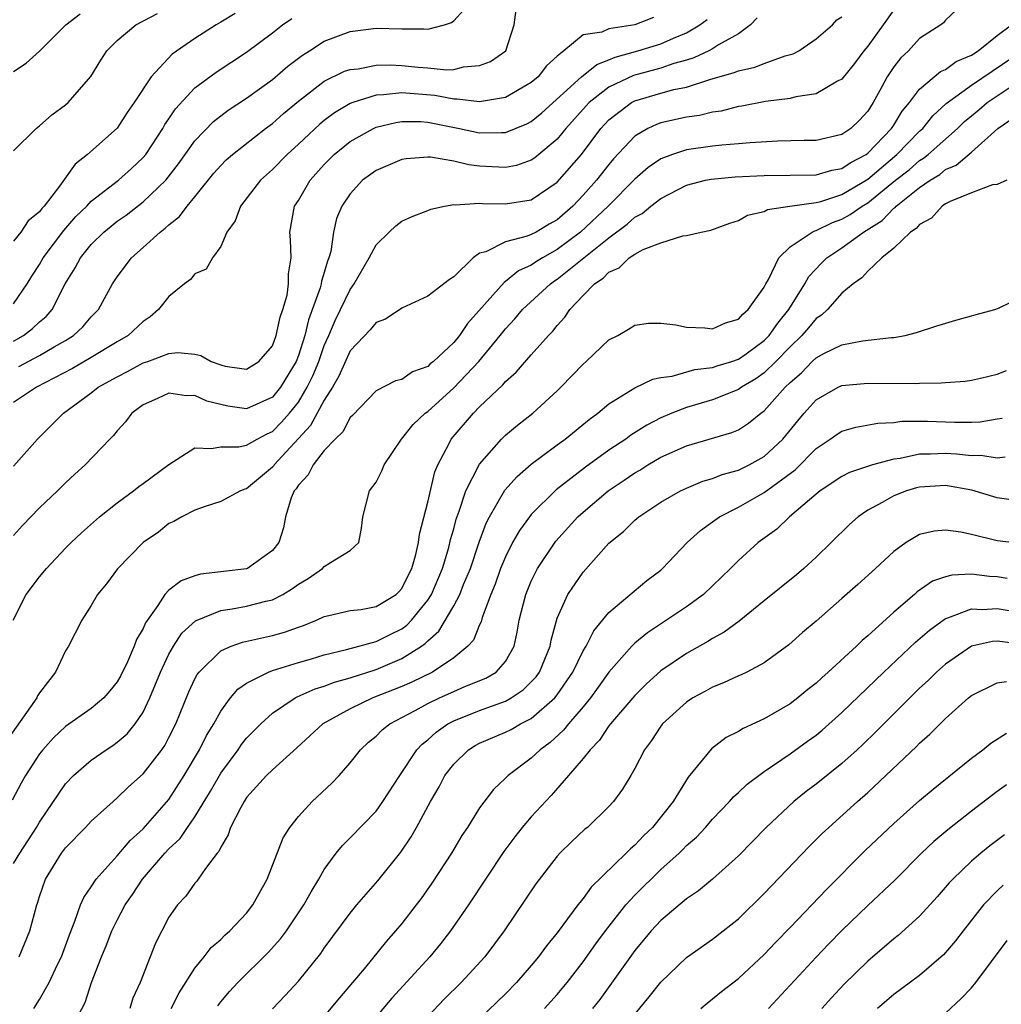
# Model space of a CAD drawing. Units: inches. Extents: x 2580000 to 2583000, y 1503000 to 1506000.
# Drawn here: x 2580523 to 2580599, y 1505501 to 1505577 of the extents above; entities that cross this region are included whole.
import ezdxf

# ---------------------------------------------------------------- set-up
doc = ezdxf.new("R2010")
doc.units = ezdxf.units.IN
doc.header["$MEASUREMENT"] = 0
doc.layers.add('LD25801503_2ft', color=80, linetype='Continuous')

msp = doc.modelspace()

# ---------------------------------------------------------------- linework, layer by layer
at = {"layer": 'LD25801503_2ft'}
for points, elevation in [([(2580591, 1505578.163), (2580590.187, 1505577), (2580589, 1505575.368), (2580588.694, 1505575), (2580587.973, 1505574.027), (2580587, 1505572.82), (2580586.648, 1505572.648), (2580585, 1505571.675), (2580583.438, 1505571.437), (2580583, 1505571.316), (2580581.084, 1505571.084), (2580579.265, 1505570.735), (2580579, 1505570.702), (2580577.656, 1505570.344), (2580577, 1505570.259), (2580575.995, 1505570.004), (2580575, 1505569.871), (2580573, 1505569.434), (2580572.681, 1505569.319), (2580572.01, 1505569), (2580571, 1505568.404), (2580569.357, 1505566.643), (2580569, 1505566.222), (2580568.037, 1505565), (2580567, 1505563.841), (2580566.202, 1505563), (2580565, 1505561.944), (2580564.39, 1505561.61), (2580563.362, 1505561), (2580563, 1505560.81), (2580562.674, 1505560.674), (2580561, 1505560.247), (2580559.48, 1505559.48), (2580559, 1505559.352), (2580558.506, 1505559), (2580557, 1505557.528), (2580556.665, 1505557.335), (2580555, 1505556.037), (2580553, 1505555.127), (2580551.73, 1505554.27), (2580551, 1505554.012), (2580550.556, 1505553.444), (2580549, 1505551.815), (2580548.136, 1505549.865), (2580547.631, 1505549), (2580547, 1505548.01), (2580545.942, 1505546.058), (2580543.141, 1505543), (2580543.087, 1505542.913), (2580543, 1505542.817), (2580541, 1505541.161), (2580540.869, 1505541.131), (2580540.536, 1505541), (2580539, 1505540.165), (2580537.794, 1505539.794), (2580537, 1505539.509), (2580536.002, 1505539), (2580535.375, 1505538.625), (2580535, 1505538.473), (2580534.194, 1505537.806), (2580533, 1505536.999), (2580531.027, 1505534.973), (2580530.187, 1505533.813), (2580529.49, 1505533), (2580529, 1505532.153), (2580528.277, 1505531), (2580527.231, 1505529), (2580527, 1505528.649), (2580526.23, 1505527), (2580525, 1505525.4), (2580524.851, 1505525.15), (2580524.782, 1505525), (2580524.3, 1505524.299), (2580522.396, 1505521.604)], 8318), ([(2580595.846, 1505578.154), (2580595, 1505577.359), (2580594.844, 1505577.156), (2580594.636, 1505577), (2580593, 1505575.942), (2580592.156, 1505575), (2580591.544, 1505574.456), (2580591, 1505573.753), (2580590.5, 1505573), (2580589.94, 1505571.94), (2580589.418, 1505571), (2580589, 1505570.344), (2580588.346, 1505569.654), (2580587.682, 1505569), (2580587, 1505568.525), (2580585, 1505568.076), (2580584.081, 1505568.081), (2580582.02, 1505568.02), (2580579.898, 1505567.898), (2580579, 1505567.801), (2580577.72, 1505567.72), (2580577, 1505567.633), (2580575, 1505567.355), (2580573.899, 1505567), (2580573, 1505566.659), (2580572.019, 1505565.981), (2580571, 1505565.087), (2580568.947, 1505563), (2580566.803, 1505561), (2580565, 1505559.641), (2580563.865, 1505559), (2580563.329, 1505558.67), (2580563, 1505558.433), (2580562.008, 1505557.992), (2580561, 1505557.17), (2580560.889, 1505557.111), (2580558.063, 1505553.937), (2580557.448, 1505553), (2580557, 1505552.457), (2580555.444, 1505551), (2580555.194, 1505550.806), (2580555, 1505550.619), (2580553.809, 1505550.191), (2580553, 1505549.616), (2580552.508, 1505549.492), (2580551, 1505548.72), (2580549.174, 1505546.826), (2580549, 1505546.663), (2580548.429, 1505545.571), (2580547.831, 1505545), (2580547, 1505544.116), (2580546.135, 1505543), (2580545.759, 1505542.241), (2580545, 1505541.427), (2580544.837, 1505541.163), (2580544.688, 1505541), (2580544.454, 1505540.454), (2580544.016, 1505539), (2580543.859, 1505538.141), (2580543.489, 1505537), (2580543, 1505536.389), (2580541.058, 1505535), (2580541, 1505534.978), (2580537.446, 1505534.554), (2580537, 1505534.424), (2580535.942, 1505534.058), (2580535, 1505533.318), (2580534.69, 1505533), (2580534.151, 1505532.151), (2580533.186, 1505530.814), (2580533, 1505530.361), (2580532.494, 1505529.506), (2580532.319, 1505529), (2580531.79, 1505527.79), (2580531.271, 1505526.729), (2580531, 1505526.231), (2580530.445, 1505525.555), (2580529.981, 1505525), (2580529, 1505524.17), (2580527, 1505522.798), (2580526.072, 1505521.928), (2580525.253, 1505521), (2580525, 1505520.679), (2580523.927, 1505519), (2580523.584, 1505518.415), (2580522.897, 1505517.103)], 8316), ([(2580523, 1505552.573), (2580523.764, 1505553), (2580524.467, 1505553.533), (2580525, 1505554.053), (2580525.517, 1505554.483), (2580525.972, 1505555), (2580526.988, 1505556.988), (2580527.765, 1505558.235), (2580528.159, 1505559), (2580529, 1505560.027), (2580529.977, 1505561), (2580530.537, 1505561.463), (2580531, 1505561.833), (2580531.688, 1505562.312), (2580533, 1505563.322), (2580534.769, 1505565), (2580535.742, 1505566.258), (2580537, 1505568.046), (2580538.454, 1505569.546), (2580539, 1505569.975), (2580539.588, 1505570.412), (2580541, 1505571.34), (2580543, 1505572.79), (2580544.196, 1505573.804), (2580545.329, 1505574.672), (2580545.861, 1505575), (2580547, 1505575.748), (2580549, 1505576.489), (2580551, 1505576.747), (2580553, 1505576.708), (2580554.706, 1505576.706), (2580555, 1505576.68), (2580556.285, 1505577), (2580556.824, 1505577.176), (2580557, 1505577.314), (2580557.818, 1505578.182)], 8330), ([(2580540.11, 1505577.89), (2580539, 1505577.202), (2580538.645, 1505577), (2580537, 1505575.954), (2580535.252, 1505574.748), (2580533.624, 1505573), (2580532.317, 1505571), (2580531.771, 1505570.228), (2580531, 1505569.029), (2580528.712, 1505567), (2580527.746, 1505566.254), (2580526.54, 1505564.54), (2580525.366, 1505563), (2580525.185, 1505562.815), (2580525, 1505562.548), (2580524.129, 1505561.871), (2580523.552, 1505561), (2580523, 1505560.287)], 8334), ([(2580523, 1505567.26), (2580524.734, 1505569), (2580525, 1505569.207), (2580525.952, 1505570.048), (2580527, 1505570.815), (2580527.213, 1505571), (2580528.972, 1505573.028), (2580529.735, 1505574.265), (2580530.211, 1505575), (2580531, 1505575.798), (2580532.451, 1505577), (2580534.113, 1505577.887)], 8336), ([(2580523, 1505573.393), (2580523.959, 1505574.041), (2580525, 1505574.961), (2580527.036, 1505577), (2580528.135, 1505577.865)], 8338), ([(2580523.396, 1505550.605), (2580525, 1505551.466), (2580526.125, 1505552.125), (2580527, 1505552.609), (2580527.632, 1505553), (2580528.334, 1505553.666), (2580529, 1505554.439), (2580529.551, 1505555), (2580530.639, 1505557), (2580531, 1505557.548), (2580532.106, 1505559), (2580533, 1505559.795), (2580534.31, 1505561), (2580534.715, 1505561.285), (2580535, 1505561.565), (2580535.812, 1505562.188), (2580536.407, 1505563), (2580537, 1505563.707), (2580538.465, 1505565.535), (2580539, 1505566.147), (2580539.428, 1505566.572), (2580539.914, 1505567), (2580542.472, 1505569), (2580543, 1505569.394), (2580543.847, 1505570.153), (2580545, 1505571.113), (2580547, 1505572.646), (2580548.576, 1505573.424), (2580549, 1505573.56), (2580549.617, 1505573.617), (2580551, 1505573.884), (2580552.095, 1505573.905), (2580553, 1505573.873), (2580554.262, 1505573.738), (2580555, 1505573.694), (2580556.457, 1505573.543), (2580557, 1505573.569), (2580557.766, 1505573.766), (2580559, 1505573.858), (2580559.834, 1505574.166), (2580561.022, 1505575), (2580561.683, 1505577), (2580561.822, 1505578.178)], 8328), ([(2580522.959, 1505531), (2580523.974, 1505533), (2580525, 1505534.346), (2580525.529, 1505535), (2580527, 1505536.567), (2580527.433, 1505537), (2580528.246, 1505537.754), (2580529.635, 1505539), (2580531, 1505540.083), (2580532.258, 1505541), (2580532.667, 1505541.333), (2580533, 1505541.555), (2580535, 1505543.042), (2580537, 1505544.319), (2580538.265, 1505544.265), (2580539, 1505544.403), (2580540.412, 1505544.412), (2580541, 1505544.525), (2580541.81, 1505545), (2580542.586, 1505545.414), (2580543, 1505545.588), (2580543.705, 1505546.295), (2580544.303, 1505547), (2580545, 1505547.86), (2580545.692, 1505549), (2580546.112, 1505549.888), (2580546.579, 1505551), (2580547, 1505552.218), (2580547.348, 1505553), (2580547.832, 1505554.168), (2580548.25, 1505555), (2580549, 1505556.568), (2580549.324, 1505557), (2580550.472, 1505559), (2580551, 1505560.02), (2580552.011, 1505561), (2580552.525, 1505561.475), (2580553, 1505561.834), (2580553.802, 1505562.198), (2580555, 1505562.652), (2580555.236, 1505562.764), (2580556.288, 1505563), (2580557, 1505563.119), (2580557.104, 1505563.104), (2580559, 1505563.231), (2580559.215, 1505563.215), (2580561, 1505563.17), (2580563, 1505563.491), (2580565, 1505564.852), (2580566.866, 1505567), (2580568.379, 1505569), (2580568.671, 1505569.329), (2580569, 1505569.672), (2580570.729, 1505571), (2580571, 1505571.143), (2580573, 1505571.729), (2580573.999, 1505571.999), (2580575, 1505572.198), (2580576.79, 1505572.79), (2580578.683, 1505573.317), (2580579, 1505573.456), (2580580.276, 1505573.724), (2580581, 1505574.012), (2580582.606, 1505574.606), (2580583.226, 1505574.774), (2580583.67, 1505575), (2580585, 1505575.931), (2580586.278, 1505577), (2580586.605, 1505577.395), (2580587, 1505577.636)], 8320), ([(2580572.428, 1505577.572), (2580571, 1505577.019), (2580569, 1505576.698), (2580568.45, 1505576.45), (2580567, 1505576.245), (2580565.517, 1505575), (2580565, 1505574.587), (2580564.163, 1505573.837), (2580563.52, 1505573), (2580563, 1505572.547), (2580561, 1505571.392), (2580559, 1505571.051), (2580557.268, 1505571.268), (2580557, 1505571.256), (2580555.545, 1505571.545), (2580553, 1505571.757), (2580551.586, 1505571.586), (2580551, 1505571.576), (2580549.202, 1505571), (2580549, 1505570.919), (2580547.795, 1505570.205), (2580547, 1505569.616), (2580546.656, 1505569.344), (2580545, 1505567.779), (2580544.145, 1505567), (2580543, 1505565.822), (2580542.077, 1505565), (2580540.521, 1505563), (2580540.126, 1505561.874), (2580539.485, 1505561), (2580539, 1505559.884), (2580538.37, 1505559), (2580537.879, 1505558.121), (2580537, 1505557.764), (2580536.66, 1505557.34), (2580536.211, 1505557), (2580535, 1505556.025), (2580534.182, 1505555), (2580533.545, 1505554.455), (2580533, 1505554.085), (2580531.848, 1505553), (2580531, 1505552.506), (2580529, 1505551.293), (2580527.559, 1505550.441), (2580524.756, 1505549), (2580523, 1505547.834)], 8326), ([(2580580.459, 1505577.541), (2580579.946, 1505577), (2580579, 1505576.319), (2580577.461, 1505575.461), (2580577, 1505575.157), (2580576.703, 1505575), (2580575.553, 1505574.447), (2580575, 1505574.28), (2580574.013, 1505574.013), (2580573, 1505573.666), (2580570.898, 1505573.102), (2580569, 1505572.184), (2580567.472, 1505571), (2580567.241, 1505570.759), (2580565.672, 1505569), (2580565, 1505568.181), (2580563.268, 1505566.731), (2580563, 1505566.543), (2580561.853, 1505566.146), (2580561, 1505565.975), (2580559.975, 1505566.025), (2580559, 1505566.095), (2580558.18, 1505566.18), (2580557, 1505566.472), (2580555.212, 1505566.788), (2580555, 1505566.794), (2580553.334, 1505566.666), (2580553, 1505566.612), (2580551, 1505565.762), (2580549.968, 1505565), (2580549, 1505563.954), (2580548.365, 1505563), (2580547.956, 1505562.045), (2580547.712, 1505561), (2580547.5, 1505559.5), (2580547.358, 1505559), (2580547.251, 1505558.749), (2580547, 1505557.866), (2580546.79, 1505557.21), (2580546.769, 1505557), (2580546.689, 1505556.689), (2580545.782, 1505554.218), (2580545.487, 1505553), (2580545, 1505551.455), (2580544.821, 1505551), (2580543.623, 1505549), (2580543, 1505548.24), (2580541, 1505547.336), (2580539.551, 1505547.551), (2580539, 1505547.66), (2580537.935, 1505547.935), (2580537, 1505548.358), (2580536.332, 1505548.331), (2580535, 1505548.541), (2580534.127, 1505548.127), (2580533, 1505547.633), (2580532.127, 1505547), (2580531.655, 1505546.345), (2580531, 1505545.639), (2580530.728, 1505545.272), (2580530.438, 1505545), (2580528.539, 1505543), (2580527.716, 1505542.284), (2580527, 1505541.617), (2580526.381, 1505541), (2580525, 1505539.694), (2580523.689, 1505538.311), (2580523, 1505537.544)], 8322), ([(2580523, 1505555.462), (2580524.056, 1505557), (2580524.408, 1505557.592), (2580525, 1505558.497), (2580525.286, 1505559), (2580526.872, 1505561.128), (2580527.814, 1505562.186), (2580528.648, 1505563), (2580529, 1505563.375), (2580531.112, 1505565), (2580532.101, 1505565.899), (2580533, 1505566.748), (2580533.207, 1505567), (2580534.516, 1505569), (2580534.687, 1505569.313), (2580535, 1505569.756), (2580535.494, 1505570.506), (2580537, 1505572.128), (2580538.645, 1505573.355), (2580541, 1505574.892), (2580543, 1505576.39), (2580543.784, 1505577), (2580544.499, 1505577.501)], 8332), ([(2580523, 1505542.916), (2580524.833, 1505545), (2580525.937, 1505546.064), (2580526.855, 1505547), (2580529, 1505548.581), (2580529.538, 1505549), (2580531, 1505549.821), (2580531.789, 1505550.211), (2580533, 1505550.879), (2580533.372, 1505551), (2580535, 1505551.606), (2580535.69, 1505551.69), (2580537, 1505551.569), (2580537.468, 1505551.468), (2580538.259, 1505551), (2580539, 1505550.724), (2580539.356, 1505550.644), (2580541, 1505550.397), (2580541.948, 1505551), (2580543, 1505552.197), (2580543.295, 1505553), (2580543.591, 1505554.409), (2580543.8, 1505555), (2580544.128, 1505556.128), (2580544.25, 1505557), (2580544.233, 1505557.767), (2580544.436, 1505559), (2580544.387, 1505560.386), (2580544.338, 1505561), (2580544.709, 1505563), (2580545, 1505563.447), (2580545.921, 1505565), (2580547, 1505566.216), (2580547.775, 1505567), (2580549, 1505567.989), (2580550.806, 1505569), (2580551, 1505569.088), (2580552.527, 1505569.473), (2580553, 1505569.54), (2580554.474, 1505569.526), (2580555, 1505569.482), (2580557.446, 1505569), (2580559, 1505568.654), (2580560.698, 1505568.698), (2580561, 1505568.683), (2580562.649, 1505569.351), (2580563, 1505569.538), (2580563.801, 1505570.199), (2580566.877, 1505573), (2580568.051, 1505573.95), (2580569, 1505574.295), (2580569.482, 1505574.518), (2580571.225, 1505575), (2580573, 1505575.536), (2580573.975, 1505575.975), (2580575, 1505576.394), (2580576.016, 1505577), (2580576.578, 1505577.422)], 8324), ([(2580523, 1505512.197), (2580523.469, 1505513), (2580524.761, 1505515), (2580525, 1505515.411), (2580527, 1505518.355), (2580527.622, 1505519), (2580529, 1505520.184), (2580530.15, 1505521), (2580530.666, 1505521.334), (2580531, 1505521.574), (2580531.767, 1505522.234), (2580532.385, 1505523), (2580533, 1505523.907), (2580533.532, 1505525), (2580534.356, 1505527), (2580535, 1505528.374), (2580535.358, 1505529), (2580536.006, 1505529.994), (2580537.04, 1505530.961), (2580539, 1505531.762), (2580539.874, 1505531.874), (2580541, 1505532.089), (2580542.478, 1505532.478), (2580543, 1505532.59), (2580543.81, 1505533), (2580544.558, 1505533.442), (2580545, 1505533.782), (2580545.768, 1505534.232), (2580546.87, 1505535), (2580547, 1505535.145), (2580547.475, 1505535.475), (2580549, 1505536.397), (2580549.684, 1505537), (2580549.877, 1505538.123), (2580549.982, 1505539), (2580550.485, 1505541), (2580551, 1505541.676), (2580551.447, 1505542.553), (2580551.622, 1505543), (2580552.98, 1505545), (2580553.879, 1505546.121), (2580554.804, 1505547), (2580555, 1505547.143), (2580557, 1505548.958), (2580558.936, 1505551), (2580560.598, 1505553), (2580561, 1505553.513), (2580561.718, 1505554.282), (2580562.327, 1505555), (2580564.475, 1505557), (2580564.78, 1505557.22), (2580565, 1505557.355), (2580569, 1505560.55), (2580570.398, 1505561.602), (2580571, 1505562.154), (2580571.562, 1505562.438), (2580572.237, 1505563), (2580573, 1505563.6), (2580575, 1505564.612), (2580576.467, 1505565), (2580576.905, 1505565.095), (2580578.74, 1505565.26), (2580581, 1505565.371), (2580585, 1505565.428), (2580586.232, 1505565.768), (2580587, 1505565.897), (2580587.648, 1505566.353), (2580588.863, 1505567), (2580589, 1505567.1), (2580590.832, 1505569), (2580591, 1505569.251), (2580591.66, 1505570.34), (2580592.224, 1505571), (2580593, 1505572.026), (2580594.61, 1505573.391), (2580595, 1505573.56), (2580595.832, 1505574.168), (2580597, 1505574.662), (2580597.529, 1505575), (2580599, 1505576.192), (2580600.099, 1505577)], 8314), ([(2580523.429, 1505505), (2580524.251, 1505507), (2580524.784, 1505509), (2580524.848, 1505509.152), (2580525, 1505509.661), (2580525.458, 1505511), (2580526.692, 1505513), (2580527, 1505513.424), (2580528.549, 1505515), (2580529, 1505515.477), (2580530.678, 1505517), (2580531, 1505517.271), (2580531.872, 1505518.128), (2580533, 1505519.137), (2580534.439, 1505521), (2580534.674, 1505521.326), (2580535, 1505521.941), (2580535.528, 1505523), (2580536.538, 1505525.462), (2580537, 1505526.465), (2580537.185, 1505526.815), (2580537.329, 1505527), (2580539, 1505528.639), (2580539.807, 1505529), (2580540.683, 1505529.317), (2580543, 1505529.83), (2580543.924, 1505530.076), (2580545, 1505530.473), (2580545.4, 1505530.6), (2580546.389, 1505531), (2580547, 1505531.292), (2580547.363, 1505531.363), (2580549, 1505531.747), (2580549.84, 1505531.839), (2580551, 1505532.058), (2580552.551, 1505533), (2580552.781, 1505533.219), (2580553, 1505533.459), (2580553.497, 1505534.503), (2580553.763, 1505535), (2580554.075, 1505536.075), (2580554.283, 1505537), (2580554.355, 1505537.645), (2580555, 1505540.124), (2580555.541, 1505542.459), (2580555.772, 1505543), (2580556.645, 1505544.646), (2580556.814, 1505545), (2580558.52, 1505547), (2580559, 1505547.489), (2580560.798, 1505549.202), (2580561, 1505549.455), (2580561.826, 1505550.174), (2580563, 1505551.522), (2580564.334, 1505553), (2580564.667, 1505553.333), (2580565, 1505553.771), (2580565.591, 1505554.409), (2580565.964, 1505555), (2580567, 1505556.099), (2580567.884, 1505557), (2580568.561, 1505557.439), (2580569, 1505557.887), (2580569.775, 1505558.225), (2580570.563, 1505559), (2580571, 1505559.295), (2580571.649, 1505559.649), (2580573, 1505560.163), (2580574.712, 1505560.712), (2580575, 1505560.718), (2580576.114, 1505561), (2580576.859, 1505561.141), (2580578.328, 1505561.672), (2580579, 1505561.877), (2580579.709, 1505562.291), (2580581, 1505562.59), (2580581.258, 1505562.742), (2580582.986, 1505563), (2580585, 1505563.275), (2580585.363, 1505563.363), (2580587, 1505563.89), (2580589, 1505565.093), (2580591.242, 1505567), (2580593, 1505568.786), (2580593.239, 1505569), (2580594.028, 1505569.972), (2580595.064, 1505570.936), (2580597, 1505572.343), (2580601, 1505575.041)], 8312), ([(2580524.562, 1505501), (2580525, 1505501.686), (2580525.753, 1505503), (2580526.396, 1505504.396), (2580526.693, 1505505), (2580527.306, 1505506.694), (2580527.738, 1505507.738), (2580528.17, 1505509), (2580528.413, 1505509.587), (2580529, 1505510.4), (2580529.389, 1505511), (2580531, 1505512.798), (2580532.005, 1505513.995), (2580533, 1505514.878), (2580535, 1505517.142), (2580536.184, 1505519), (2580537.373, 1505521), (2580537.907, 1505522.093), (2580538.471, 1505523), (2580539, 1505523.981), (2580539.764, 1505525), (2580540.324, 1505525.676), (2580541, 1505526.128), (2580542.693, 1505527), (2580543, 1505527.112), (2580545, 1505527.74), (2580546.023, 1505528.023), (2580547, 1505528.32), (2580548.732, 1505528.732), (2580551, 1505529.357), (2580552.094, 1505529.906), (2580553, 1505530.34), (2580553.386, 1505530.614), (2580553.744, 1505531), (2580555, 1505532.554), (2580555.284, 1505533), (2580556.143, 1505535), (2580556.625, 1505536.625), (2580556.762, 1505537.238), (2580557, 1505538.069), (2580557.19, 1505538.81), (2580557.432, 1505539.432), (2580557.949, 1505541), (2580559, 1505543.057), (2580560.699, 1505545), (2580560.849, 1505545.151), (2580561, 1505545.294), (2580561.927, 1505546.073), (2580563.128, 1505547), (2580565, 1505548.721), (2580565.289, 1505549), (2580567, 1505550.795), (2580567.247, 1505551), (2580569, 1505552.673), (2580569.684, 1505553), (2580570.515, 1505553.485), (2580571, 1505553.804), (2580572.046, 1505553.954), (2580573, 1505553.957), (2580574.162, 1505553.837), (2580575, 1505553.648), (2580576.406, 1505553.594), (2580577, 1505553.51), (2580578.006, 1505553.994), (2580579, 1505554.255), (2580579.338, 1505554.662), (2580579.757, 1505555), (2580581, 1505556.739), (2580581.132, 1505557), (2580581.327, 1505557.327), (2580582.133, 1505559), (2580583, 1505559.85), (2580584.712, 1505561), (2580584.906, 1505561.094), (2580585, 1505561.107), (2580586.264, 1505561.736), (2580587, 1505561.981), (2580587.645, 1505562.355), (2580588.575, 1505563), (2580589, 1505563.259), (2580591.144, 1505565), (2580592.186, 1505565.814), (2580593, 1505566.529), (2580593.294, 1505566.706), (2580593.651, 1505567), (2580595.923, 1505569), (2580596.471, 1505569.529), (2580597, 1505569.981), (2580597.566, 1505570.434), (2580598.211, 1505571), (2580601, 1505572.873)], 8310), ([(2580527.507, 1505499.507), (2580528.529, 1505501.471), (2580529.015, 1505503.015), (2580529.79, 1505505), (2580530.155, 1505505.845), (2580530.591, 1505507), (2580531, 1505507.819), (2580531.621, 1505509), (2580532.184, 1505509.816), (2580532.947, 1505511), (2580534.687, 1505513), (2580535, 1505513.332), (2580535.857, 1505514.143), (2580536.432, 1505515), (2580537, 1505515.806), (2580538.209, 1505517.791), (2580539, 1505519.192), (2580540.342, 1505521), (2580540.606, 1505521.394), (2580541, 1505521.888), (2580542.09, 1505523), (2580543, 1505523.809), (2580544.748, 1505525), (2580544.911, 1505525.089), (2580546.301, 1505525.699), (2580547, 1505525.907), (2580547.788, 1505526.212), (2580549, 1505526.552), (2580551, 1505527.2), (2580553, 1505528.036), (2580554.519, 1505529), (2580554.8, 1505529.2), (2580555, 1505529.415), (2580555.855, 1505530.145), (2580557, 1505532.125), (2580557.468, 1505533), (2580557.759, 1505533.759), (2580558.29, 1505535), (2580558.958, 1505537.042), (2580559.502, 1505538.498), (2580559.762, 1505539), (2580560.96, 1505541.04), (2580561.9, 1505542.1), (2580563, 1505543.053), (2580565, 1505544.554), (2580565.62, 1505545), (2580567.482, 1505546.518), (2580568.149, 1505547), (2580569, 1505547.722), (2580571, 1505548.949), (2580572.379, 1505549.621), (2580573, 1505549.754), (2580573.87, 1505549.87), (2580575.636, 1505550.364), (2580577, 1505550.521), (2580577.353, 1505550.647), (2580578.497, 1505551), (2580579, 1505551.174), (2580579.598, 1505551.598), (2580581, 1505552.605), (2580581.384, 1505553), (2580582.036, 1505553.964), (2580582.904, 1505555), (2580584.146, 1505557), (2580584.447, 1505557.553), (2580585.417, 1505558.583), (2580585.834, 1505559), (2580587, 1505559.773), (2580588.654, 1505561), (2580590.103, 1505561.897), (2580591, 1505562.829), (2580591.107, 1505562.894), (2580591.196, 1505563), (2580593, 1505564.427), (2580593.807, 1505565), (2580594.552, 1505565.448), (2580595, 1505565.817), (2580595.823, 1505566.177), (2580597, 1505567.178), (2580599.039, 1505569), (2580600.204, 1505569.795)], 8308), ([(2580599.733, 1505565), (2580599, 1505564.663), (2580598.642, 1505564.642), (2580597, 1505564.038), (2580595.366, 1505563.366), (2580595, 1505563.167), (2580594.743, 1505563), (2580593.93, 1505562.07), (2580593, 1505561.572), (2580592.739, 1505561.261), (2580592.308, 1505561), (2580591, 1505559.743), (2580590.081, 1505559), (2580589, 1505557.977), (2580588.55, 1505557.451), (2580587.872, 1505557), (2580587, 1505556.267), (2580585.887, 1505555), (2580585.431, 1505554.569), (2580585, 1505554.305), (2580584.414, 1505553.586), (2580583.907, 1505553), (2580583, 1505552.133), (2580581.9, 1505551), (2580581, 1505550.118), (2580580.348, 1505549.651), (2580579.227, 1505549), (2580579, 1505548.833), (2580577, 1505548.026), (2580575, 1505547.437), (2580573.86, 1505547), (2580573, 1505546.64), (2580571.916, 1505546.084), (2580570.689, 1505545.311), (2580570.291, 1505545), (2580569, 1505544.132), (2580567.176, 1505542.824), (2580564.928, 1505541.072), (2580563, 1505539.162), (2580562.865, 1505539), (2580562.074, 1505537.926), (2580561.55, 1505537), (2580561, 1505535.91), (2580560.631, 1505535), (2580560.212, 1505533.788), (2580559.876, 1505533), (2580559.207, 1505531.207), (2580559.122, 1505530.878), (2580559, 1505530.638), (2580558.53, 1505529.47), (2580558.098, 1505529), (2580557, 1505528.109), (2580555.356, 1505527), (2580553.774, 1505526.226), (2580553, 1505525.888), (2580550.752, 1505525), (2580549, 1505524.163), (2580546.884, 1505523), (2580544.869, 1505521.131), (2580543, 1505519.45), (2580542.548, 1505519), (2580541, 1505517.299), (2580540.802, 1505517), (2580540.544, 1505516.545), (2580539.763, 1505515), (2580539.581, 1505514.419), (2580539, 1505513.476), (2580538.859, 1505513.141), (2580538.726, 1505513), (2580537.825, 1505511.825), (2580537.266, 1505511), (2580537.152, 1505510.848), (2580537, 1505510.684), (2580536.314, 1505509.686), (2580535.673, 1505509), (2580535, 1505508.048), (2580534.439, 1505507), (2580533.96, 1505506.04), (2580533.541, 1505505), (2580532.776, 1505503), (2580532.209, 1505501.791), (2580531.976, 1505501)], 8306), ([(2580535.174, 1505501), (2580535.8, 1505502.2), (2580537, 1505504.118), (2580537.726, 1505505), (2580538.274, 1505505.726), (2580539, 1505506.334), (2580539.331, 1505506.669), (2580539.717, 1505507), (2580541, 1505508.372), (2580541.489, 1505509), (2580542.594, 1505511), (2580543.821, 1505514.179), (2580544.333, 1505515), (2580545, 1505515.832), (2580546.071, 1505517), (2580547.588, 1505518.412), (2580548.141, 1505519), (2580549, 1505519.99), (2580549.789, 1505521), (2580550.423, 1505521.577), (2580551, 1505522.052), (2580551.476, 1505522.524), (2580552.076, 1505523), (2580554.026, 1505524.026), (2580555, 1505524.57), (2580555.899, 1505525), (2580557, 1505525.495), (2580557.871, 1505525.872), (2580559.476, 1505526.524), (2580560.282, 1505527), (2580561, 1505527.819), (2580561.664, 1505529), (2580561.913, 1505530.087), (2580562.071, 1505531), (2580562.572, 1505533), (2580563, 1505534.027), (2580563.313, 1505534.687), (2580563.484, 1505535), (2580564.893, 1505537.107), (2580566.606, 1505539), (2580567, 1505539.362), (2580568.936, 1505541), (2580570.185, 1505541.815), (2580571, 1505542.391), (2580571.392, 1505542.608), (2580571.995, 1505543), (2580573, 1505543.594), (2580575, 1505544.476), (2580578.497, 1505545.502), (2580579, 1505545.726), (2580579.782, 1505546.218), (2580580.742, 1505547), (2580581, 1505547.18), (2580582.613, 1505549), (2580583, 1505549.377), (2580583.869, 1505550.131), (2580584.707, 1505551), (2580585, 1505551.279), (2580585.603, 1505551.603), (2580587, 1505552.282), (2580588.582, 1505552.582), (2580590.84, 1505552.84), (2580591, 1505552.844), (2580591.893, 1505553), (2580592.764, 1505553.235), (2580594.266, 1505553.734), (2580595.804, 1505554.196), (2580597, 1505554.51), (2580597.374, 1505554.626), (2580598.823, 1505555), (2580599.106, 1505555.105), (2580601, 1505556.04)], 8304), ([(2580538.78, 1505501.219), (2580539, 1505501.505), (2580539.683, 1505502.317), (2580540.311, 1505503), (2580542.678, 1505505.322), (2580543.626, 1505506.374), (2580544.085, 1505507), (2580545.428, 1505509), (2580545.977, 1505510.023), (2580546.584, 1505511), (2580547, 1505511.73), (2580547.931, 1505513), (2580548.401, 1505513.599), (2580549, 1505514.186), (2580551, 1505516.258), (2580551.537, 1505517), (2580552.835, 1505519), (2580554.159, 1505521), (2580554.567, 1505521.433), (2580555, 1505521.773), (2580555.639, 1505522.361), (2580556.557, 1505523), (2580557, 1505523.23), (2580559, 1505524.021), (2580561, 1505524.757), (2580561.434, 1505525), (2580562.373, 1505525.627), (2580563, 1505526.234), (2580563.367, 1505526.633), (2580563.627, 1505527), (2580564.452, 1505529), (2580564.528, 1505529.472), (2580565, 1505531.169), (2580565.832, 1505533), (2580567, 1505534.723), (2580569, 1505536.955), (2580570.133, 1505537.867), (2580571, 1505538.746), (2580571.3, 1505539), (2580573, 1505540.118), (2580574.534, 1505541), (2580575, 1505541.219), (2580576.262, 1505541.738), (2580577, 1505541.95), (2580577.741, 1505542.259), (2580579, 1505542.587), (2580579.843, 1505543), (2580581, 1505543.648), (2580582.427, 1505545), (2580583.584, 1505546.416), (2580584.083, 1505547), (2580585, 1505548.027), (2580586.72, 1505549), (2580587, 1505549.133), (2580589, 1505549.332), (2580592.701, 1505549.299), (2580593, 1505549.32), (2580594.661, 1505549.338), (2580595, 1505549.381), (2580596.513, 1505549.487), (2580597, 1505549.559), (2580597.708, 1505549.708), (2580599, 1505550.013), (2580599.71, 1505550.29)], 8302), ([(2580543, 1505500.971), (2580543.993, 1505502.007), (2580545, 1505503.117), (2580546.737, 1505505.263), (2580547, 1505505.651), (2580549, 1505508.359), (2580549.53, 1505509), (2580551.133, 1505510.867), (2580552.911, 1505513.089), (2580553.723, 1505514.277), (2580554.14, 1505515), (2580555.221, 1505517), (2580555.874, 1505518.125), (2580556.33, 1505519), (2580557, 1505519.884), (2580558.143, 1505521), (2580558.669, 1505521.331), (2580559, 1505521.503), (2580561, 1505522.359), (2580561.431, 1505522.569), (2580562.171, 1505523), (2580563, 1505523.417), (2580564.808, 1505525), (2580565, 1505525.241), (2580566.207, 1505527), (2580567, 1505528.636), (2580567.225, 1505529), (2580567.818, 1505530.182), (2580569, 1505531.59), (2580571.932, 1505534.068), (2580573, 1505534.88), (2580573.138, 1505535), (2580575.046, 1505537), (2580576.06, 1505537.94), (2580577, 1505538.598), (2580577.546, 1505539), (2580579, 1505539.743), (2580581, 1505540.87), (2580583.38, 1505542.62), (2580585, 1505544.276), (2580586.103, 1505545), (2580586.622, 1505545.378), (2580587, 1505545.616), (2580588.074, 1505545.926), (2580589.766, 1505546.234), (2580591, 1505546.29), (2580591.628, 1505546.372), (2580593.615, 1505546.385), (2580595, 1505546.342), (2580595.699, 1505546.301), (2580597, 1505546.302), (2580597.669, 1505546.331), (2580599, 1505546.564), (2580599.391, 1505546.609)], 8300), ([(2580599.603, 1505543.604), (2580599, 1505543.537), (2580597.727, 1505543.727), (2580597, 1505543.699), (2580595.845, 1505543.845), (2580595, 1505543.889), (2580593.828, 1505543.828), (2580593, 1505543.824), (2580591.499, 1505543.499), (2580591, 1505543.44), (2580589.365, 1505543), (2580587.587, 1505542.413), (2580587, 1505542.106), (2580585.319, 1505541), (2580585, 1505540.744), (2580582.94, 1505539), (2580581.958, 1505538.042), (2580580.531, 1505537), (2580579, 1505535.616), (2580578.391, 1505535), (2580576.296, 1505533), (2580575, 1505532.047), (2580573.456, 1505531), (2580571.972, 1505530.028), (2580571, 1505529.226), (2580570.773, 1505529), (2580569, 1505526.987), (2580568.175, 1505525.825), (2580567.561, 1505525), (2580567, 1505524.318), (2580565.866, 1505523), (2580565.487, 1505522.513), (2580564.453, 1505521.547), (2580563.69, 1505521), (2580563, 1505520.334), (2580561.206, 1505519), (2580561.096, 1505518.903), (2580561, 1505518.792), (2580560.066, 1505517.934), (2580559, 1505516.512), (2580558.075, 1505515), (2580557.642, 1505514.358), (2580556.838, 1505513), (2580555.314, 1505510.686), (2580554.487, 1505509.513), (2580554.101, 1505509), (2580553, 1505507.58), (2580552.514, 1505507), (2580551.8, 1505506.2), (2580550.073, 1505504.073), (2580549.183, 1505503), (2580548.173, 1505501.827), (2580547, 1505500.405)], 8298), ([(2580600.269, 1505540.269), (2580599, 1505540.471), (2580597.048, 1505541.048), (2580595, 1505541.407), (2580593, 1505541.284), (2580592.769, 1505541.231), (2580591.995, 1505541), (2580591, 1505540.619), (2580590.107, 1505540.107), (2580589, 1505539.516), (2580588.244, 1505539), (2580587.593, 1505538.407), (2580586.178, 1505537), (2580585, 1505535.866), (2580584.058, 1505535), (2580583.489, 1505534.512), (2580581, 1505532.491), (2580579.057, 1505530.942), (2580577.908, 1505530.092), (2580577, 1505529.602), (2580576.637, 1505529.363), (2580575, 1505528.441), (2580573, 1505527.084), (2580571.91, 1505526.09), (2580571, 1505525.192), (2580569.125, 1505523), (2580569, 1505522.836), (2580568.261, 1505521.739), (2580567.534, 1505521), (2580567, 1505520.319), (2580565.885, 1505519), (2580564.532, 1505517.468), (2580563, 1505515.805), (2580562.304, 1505515), (2580561.73, 1505514.27), (2580560.878, 1505513.122), (2580558.141, 1505509), (2580556.758, 1505507), (2580555.993, 1505506.007), (2580555.156, 1505505), (2580552.21, 1505501.79), (2580549.853, 1505499)], 8296), ([(2580601, 1505536.915), (2580599, 1505537.149), (2580597, 1505537.636), (2580596.184, 1505537.816), (2580595, 1505537.965), (2580594.12, 1505537.88), (2580593, 1505537.614), (2580592.596, 1505537.404), (2580591.971, 1505537), (2580591, 1505536.321), (2580589.59, 1505535), (2580588.228, 1505533.772), (2580587, 1505532.681), (2580585, 1505530.937), (2580583.953, 1505530.046), (2580582.893, 1505529.107), (2580581, 1505527.722), (2580579.643, 1505527), (2580579.211, 1505526.789), (2580579, 1505526.704), (2580577.841, 1505526.159), (2580577, 1505525.839), (2580576.468, 1505525.532), (2580575.488, 1505525), (2580575, 1505524.682), (2580573.148, 1505523), (2580573, 1505522.812), (2580572.28, 1505521.72), (2580571.741, 1505521), (2580571, 1505519.535), (2580570.688, 1505519), (2580570.045, 1505517.955), (2580569.35, 1505517), (2580569, 1505516.618), (2580567.329, 1505515), (2580567.142, 1505514.858), (2580566.111, 1505513.889), (2580565.212, 1505513), (2580565, 1505512.772), (2580563.356, 1505510.644), (2580562.56, 1505509.44), (2580560.89, 1505507), (2580559.395, 1505505), (2580557.571, 1505503), (2580556.272, 1505501.728), (2580555, 1505500.393)], 8294), ([(2580599.775, 1505534.226), (2580599, 1505534.362), (2580598.39, 1505534.39), (2580597, 1505534.57), (2580595.504, 1505534.496), (2580595, 1505534.365), (2580593.992, 1505534.008), (2580592.803, 1505533.197), (2580592.599, 1505533), (2580591, 1505531.628), (2580589, 1505529.804), (2580588.556, 1505529.444), (2580588.12, 1505529), (2580585.946, 1505527), (2580585.44, 1505526.56), (2580585, 1505526.137), (2580584.36, 1505525.64), (2580583.602, 1505525), (2580583, 1505524.543), (2580581, 1505523.379), (2580579.357, 1505522.643), (2580579, 1505522.406), (2580578.061, 1505521.939), (2580576.923, 1505521.077), (2580575.114, 1505518.886), (2580573.958, 1505517), (2580572.353, 1505515), (2580571.669, 1505514.331), (2580571, 1505513.623), (2580570.659, 1505513.341), (2580570.34, 1505513), (2580567.629, 1505510.371), (2580567, 1505509.509), (2580566.583, 1505509), (2580565, 1505506.86), (2580564.167, 1505505.833), (2580563.562, 1505505), (2580563, 1505504.327), (2580561.844, 1505503), (2580561, 1505502.145), (2580559, 1505500.195)], 8292), ([(2580564.012, 1505501), (2580565, 1505502.071), (2580565.768, 1505503), (2580567, 1505504.595), (2580567.991, 1505506.009), (2580568.73, 1505507), (2580570.298, 1505509), (2580571, 1505509.768), (2580573, 1505511.736), (2580574.419, 1505513), (2580574.717, 1505513.283), (2580575, 1505513.586), (2580575.752, 1505514.248), (2580576.459, 1505515), (2580577, 1505515.621), (2580578.319, 1505517), (2580578.634, 1505517.366), (2580579, 1505517.683), (2580579.671, 1505518.329), (2580581, 1505519.322), (2580583, 1505520.688), (2580584.346, 1505521.654), (2580585, 1505522.129), (2580585.481, 1505522.519), (2580587, 1505523.87), (2580590.239, 1505527), (2580592.692, 1505529.308), (2580593.761, 1505530.239), (2580595, 1505531.143), (2580595.193, 1505531.193), (2580597, 1505531.88), (2580597.838, 1505531.838), (2580599, 1505531.914), (2580601, 1505531.582)], 8290), ([(2580600.845, 1505529.155), (2580599, 1505529.386), (2580598.639, 1505529.361), (2580597, 1505528.997), (2580595, 1505527.619), (2580594.311, 1505527), (2580593.655, 1505526.345), (2580593, 1505525.741), (2580592.239, 1505525), (2580589.623, 1505522.377), (2580588.609, 1505521.391), (2580588.18, 1505521), (2580587, 1505519.938), (2580585, 1505518.339), (2580584.237, 1505517.763), (2580583.284, 1505517), (2580581.148, 1505515), (2580579, 1505512.799), (2580577.002, 1505510.998), (2580575.913, 1505510.087), (2580575, 1505509.48), (2580573, 1505507.8), (2580572.267, 1505507), (2580571, 1505505.491), (2580568.292, 1505501.708), (2580567.737, 1505501)], 8288), ([(2580569.715, 1505499), (2580572.106, 1505501.894), (2580573, 1505503.039), (2580575, 1505504.953), (2580577, 1505506.368), (2580577.828, 1505507), (2580579, 1505507.929), (2580581, 1505509.884), (2580584.473, 1505513.527), (2580585.474, 1505514.526), (2580585.976, 1505515), (2580588.197, 1505517), (2580589, 1505517.701), (2580590.401, 1505519), (2580592.757, 1505521.243), (2580593, 1505521.498), (2580593.804, 1505522.196), (2580595, 1505523.402), (2580596.789, 1505525), (2580597, 1505525.176), (2580599, 1505526.159), (2580599.724, 1505526.276)], 8286), ([(2580576.098, 1505501), (2580576.577, 1505501.423), (2580577, 1505501.749), (2580577.683, 1505502.317), (2580579, 1505503.329), (2580581, 1505505.17), (2580581.885, 1505506.115), (2580583, 1505507.253), (2580585.795, 1505510.205), (2580588.796, 1505513.204), (2580591, 1505515.301), (2580593, 1505517.071), (2580594.042, 1505517.958), (2580597, 1505520.351), (2580597.878, 1505521), (2580598.495, 1505521.505), (2580599.717, 1505522.283)], 8284), ([(2580599.717, 1505518.283), (2580599, 1505517.768), (2580597, 1505516.241), (2580595.189, 1505514.811), (2580594.103, 1505513.897), (2580593.154, 1505513), (2580591.08, 1505510.92), (2580589, 1505508.971), (2580587, 1505507.031), (2580585.998, 1505506.002), (2580585, 1505504.959), (2580581.322, 1505501)], 8282), ([(2580599.568, 1505514.432), (2580598.428, 1505513.572), (2580597.722, 1505513), (2580597, 1505512.374), (2580595.57, 1505511), (2580595.296, 1505510.704), (2580594.368, 1505509.632), (2580593, 1505508.133), (2580591.353, 1505506.647), (2580591, 1505506.376), (2580589, 1505504.671), (2580587.149, 1505502.851), (2580586.184, 1505501.816), (2580585.457, 1505501)], 8280), ([(2580599.462, 1505510.538), (2580599, 1505510.093), (2580597.946, 1505509), (2580596.366, 1505507), (2580595.779, 1505506.221), (2580594.856, 1505505.144), (2580593, 1505503.542), (2580591, 1505502.078), (2580589.75, 1505501)], 8278), ([(2580595, 1505500.636), (2580596.218, 1505501.782), (2580597, 1505502.586), (2580597.343, 1505503), (2580599.757, 1505506.243)], 8276)]:
    msp.add_lwpolyline(points, dxfattribs=dict(at, elevation=elevation))

doc.saveas('drawing.dxf')
